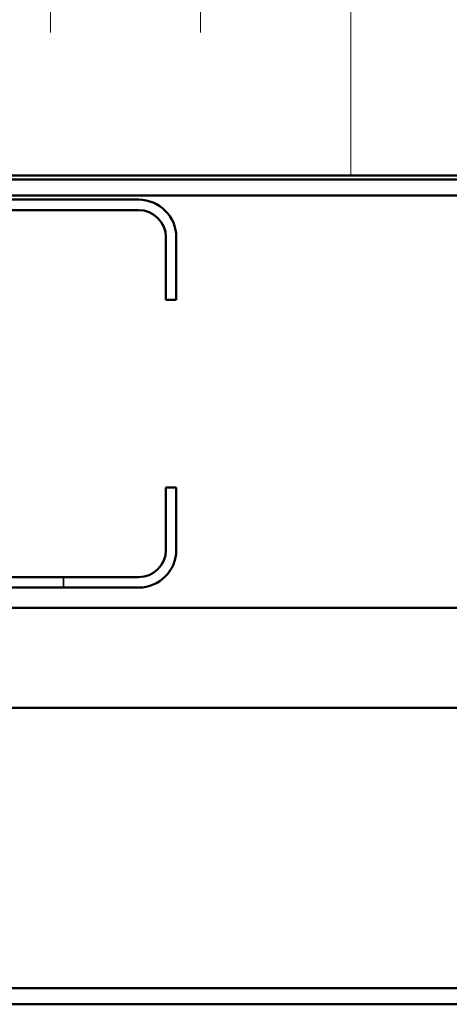
# Model space of a CAD drawing. Units: inches. Extents: x 0 to 60, y -198 to 44.
# Drawn here: x 18 to 19, y -59 to -56 of the extents above; entities that cross this region are included whole.
import ezdxf

# ---------------------------------------------------------------- set-up
doc = ezdxf.new("R2010")
doc.units = ezdxf.units.IN
doc.header["$LTSCALE"] = 2
doc.header["$MEASUREMENT"] = 0
doc.linetypes.add('DASHED', pattern=[0.2067, 0.1654, -0.0413])
for name, color, linetype, lineweight in [('Hatch (ANSI)', 7, 'Continuous', 18), ('Hidden (ANSI)', 7, 'DASHED', 35), ('Visible (ANSI)', 7, 'Continuous', 50)]:
    doc.layers.add(name, color=color, linetype=linetype, lineweight=lineweight)

msp = doc.modelspace()

# ---------------------------------------------------------------- hatches: boundary and pattern name
at = {"layer": 'Hatch (ANSI)', "true_color": 0x0080ff}
h = msp.add_hatch(dxfattribs=at)
h.set_pattern_fill('INSUL', color=150, scale=3, angle=90, style=0)
h.set_pattern_definition([(90, (0.06, -75.1244), (-1.125, 7e-17), []), (90, (-0.315, -75.1244), (-1.125, 7e-17), [0.375, -0.375]), (90, (-0.69, -75.1244), (-1.125, 7e-17), [0.375, -0.375])])
h.paths.add_polyline_path([(22.21876, -56.73088), (8.31213, -56.73088), (8.31213, -54.73088), (22.21876, -54.73088)])

# ---------------------------------------------------------------- linework, layer by layer
at = {"layer": 'Hidden (ANSI)', "color": 96, "ltscale": 0.019709, "true_color": 0x008000}
msp.add_line((18.46888, -57.75963), (18.46888, -57.73363), dxfattribs=at)
at = {"layer": 'Visible (ANSI)', "color": 150, "true_color": 0x0080ff}
msp.add_line((22.21876, -56.73088), (8.31213, -56.73088), dxfattribs=at)
at = {"layer": 'Visible (ANSI)', "color": 96, "true_color": 0x008000}
for p, q in [((16.32749, -56.74088), (20.9304, -56.74088)), ((20.9304, -56.78088), (16.32749, -56.78088)), ((18.65613, -56.79088), (17.40663, -56.79088)), ((18.65613, -56.81688), (17.40663, -56.81688)), ((18.72413, -57.04088), (18.72413, -56.88488)), ((18.75013, -57.04088), (18.75013, -56.88488)), ((18.72413, -57.04088), (18.75013, -57.04088)), ((18.72413, -57.50963), (18.75013, -57.50963)), ((18.72413, -57.66563), (18.72413, -57.50963)), ((18.75013, -57.66563), (18.75013, -57.50963)), ((17.40663, -57.73363), (18.65613, -57.73363)), ((17.40663, -57.75963), (18.65613, -57.75963))]:
    msp.add_line(p, q, dxfattribs=at)
at = {"layer": 'Visible (ANSI)', "color": 5, "true_color": 0x0000ff}
for p, q in [((22.21876, -57.81038), (14.10063, -57.81038)), ((22.21876, -58.06038), (14.10063, -58.06038)), ((14.10063, -58.76038), (22.21876, -58.76038)), ((22.21876, -58.80038), (14.10063, -58.80038))]:
    msp.add_line(p, q, dxfattribs=at)
at = {"layer": 'Visible (ANSI)', "color": 96, "true_color": 0x008000}
for centre, radius, start, end in [((18.65613, -56.88488), 0.094, 0, 90), ((18.65613, -56.88488), 0.068, 0, 90), ((18.65613, -57.66563), 0.068, 270, 0), ((18.65613, -57.66563), 0.094, 270, 0)]:
    msp.add_arc(centre, radius, start, end, dxfattribs=at)

doc.saveas('drawing.dxf')
